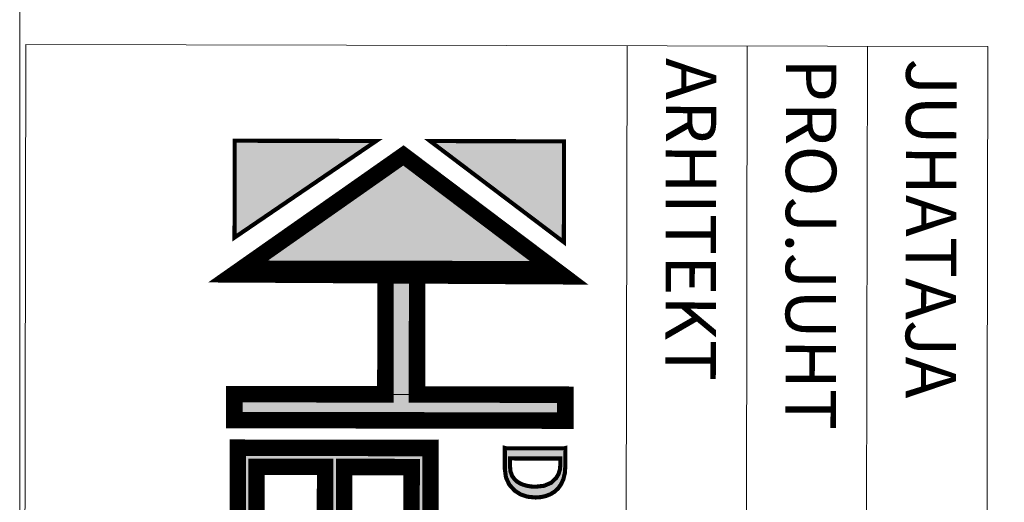
# Model space of a CAD drawing. Extents: x 549097 to 550073, y 6580391 to 6581368.
# Drawn here: x 549112 to 549157, y 6580706 to 6580728 of the extents above; entities that cross this region are included whole.
import ezdxf

# ---------------------------------------------------------------- set-up
doc = ezdxf.new("R2010")
doc.units = 0
doc.header["$LTSCALE"] = 2
doc.header["$MEASUREMENT"] = 0
doc.layers.add('kirjanurk', color=7, linetype='CONTINUOUS', lineweight=5)
doc.layers.add('LAYER_1', color=7, linetype='CONTINUOUS', lineweight=5)
doc.layers.add('pos.nr.', color=7, linetype='CONTINUOUS')
doc.styles.add('Arial Baltic', font='ARIAL.TTF', dxfattribs={"height": 4.233333})

msp = doc.modelspace()

# ---------------------------------------------------------------- hatches: boundary and pattern name
at = {"layer": 'LAYER_1', "linetype": 'Continuous'}
for points in [[(549130.035, 6580716.604), (549130.025, 6580710.894), (549136.782, 6580710.882), (549136.78, 6580709.702), (549121.711, 6580709.729), (549121.713, 6580710.909), (549128.587, 6580710.897), (549128.598, 6580716.607), (549128.338, 6580716.607), (549128.085, 6580716.608), (549127.837, 6580716.608), (549127.595, 6580716.609), (549127.36, 6580716.609), (549127.13, 6580716.61), (549126.905, 6580716.61), (549126.687, 6580716.61), (549126.474, 6580716.611), (549126.267, 6580716.611), (549126.066, 6580716.611), (549125.87, 6580716.612), (549125.679, 6580716.612), (549125.494, 6580716.613), (549125.315, 6580716.613), (549125.141, 6580716.613), (549124.972, 6580716.613), (549124.808, 6580716.614), (549124.65, 6580716.614), (549124.496, 6580716.614), (549124.348, 6580716.615), (549124.205, 6580716.615), (549124.068, 6580716.615), (549123.935, 6580716.615), (549123.807, 6580716.616), (549123.684, 6580716.616), (549123.565, 6580716.616), (549123.452, 6580716.616), (549123.343, 6580716.616), (549123.239, 6580716.617), (549123.14, 6580716.617), (549123.045, 6580716.617), (549122.955, 6580716.617), (549122.87, 6580716.617), (549122.789, 6580716.617), (549122.712, 6580716.618), (549122.64, 6580716.618), (549122.572, 6580716.618), (549122.509, 6580716.618), (549122.45, 6580716.618), (549122.395, 6580716.618), (549122.344, 6580716.618), (549122.297, 6580716.618), (549122.254, 6580716.618), (549122.216, 6580716.618), (549122.181, 6580716.618), (549122.15, 6580716.619), (549122.124, 6580716.619), (549122.101, 6580716.619), (549122.081, 6580716.619), (549122.066, 6580716.619), (549122.054, 6580716.619), (549122.046, 6580716.619), (549122.042, 6580716.619), (549122.041, 6580716.619), (549122.044, 6580716.619), (549122.05, 6580716.619), (549122.059, 6580716.619), (549122.072, 6580716.619), (549122.088, 6580716.619), (549122.108, 6580716.619), (549122.131, 6580716.619), (549122.157, 6580716.619), (549122.186, 6580716.618), (549122.218, 6580716.618), (549122.254, 6580716.618), (549122.292, 6580716.618), (549122.333, 6580716.618), (549122.377, 6580716.618), (549122.425, 6580716.618), (549122.474, 6580716.618), (549122.527, 6580716.618), (549122.583, 6580716.618), (549122.641, 6580716.618), (549122.702, 6580716.618), (549122.765, 6580716.617), (549122.831, 6580716.617), (549122.899, 6580716.617), (549122.97, 6580716.617), (549123.044, 6580716.617), (549123.119, 6580716.617), (549123.197, 6580716.617), (549123.278, 6580716.617), (549123.36, 6580716.616), (549123.445, 6580716.616), (549123.532, 6580716.616), (549123.621, 6580716.616), (549123.712, 6580716.616), (549123.805, 6580716.616), (549123.9, 6580716.615), (549123.997, 6580716.615), (549124.095, 6580716.615), (549124.196, 6580716.615), (549124.298, 6580716.615), (549124.402, 6580716.614), (549124.508, 6580716.614), (549124.616, 6580716.614), (549124.724, 6580716.614), (549124.835, 6580716.614), (549124.947, 6580716.613), (549125.06, 6580716.613), (549125.175, 6580716.613), (549125.291, 6580716.613), (549125.409, 6580716.613), (549125.528, 6580716.612), (549125.648, 6580716.612), (549125.769, 6580716.612), (549125.891, 6580716.612), (549126.014, 6580716.612), (549126.139, 6580716.611), (549126.264, 6580716.611), (549126.39, 6580716.611), (549126.518, 6580716.611), (549126.646, 6580716.61), (549126.774, 6580716.61), (549126.904, 6580716.61), (549127.034, 6580716.61), (549127.165, 6580716.609), (549127.297, 6580716.609), (549127.429, 6580716.609), (549127.562, 6580716.609), (549127.695, 6580716.609), (549127.829, 6580716.608), (549127.963, 6580716.608), (549128.097, 6580716.608), (549128.231, 6580716.608), (549128.366, 6580716.607), (549128.501, 6580716.607), (549128.637, 6580716.607), (549128.772, 6580716.607), (549128.907, 6580716.606), (549129.043, 6580716.606), (549129.178, 6580716.606), (549129.314, 6580716.606), (549129.449, 6580716.605), (549129.584, 6580716.605), (549129.719, 6580716.605), (549129.853, 6580716.605), (549129.988, 6580716.604), (549130.121, 6580716.604), (549130.255, 6580716.604), (549130.388, 6580716.604), (549130.521, 6580716.603), (549130.653, 6580716.603), (549130.784, 6580716.603), (549130.915, 6580716.603), (549131.045, 6580716.603), (549131.175, 6580716.602), (549131.303, 6580716.602), (549131.431, 6580716.602), (549131.558, 6580716.602), (549131.684, 6580716.601), (549131.809, 6580716.601), (549131.934, 6580716.601), (549132.057, 6580716.601), (549132.179, 6580716.6), (549132.3, 6580716.6), (549132.419, 6580716.6), (549132.538, 6580716.6), (549132.655, 6580716.6), (549132.771, 6580716.599), (549132.886, 6580716.599), (549132.999, 6580716.599), (549133.11, 6580716.599), (549133.221, 6580716.599), (549133.329, 6580716.598), (549133.436, 6580716.598), (549133.542, 6580716.598), (549133.645, 6580716.598), (549133.747, 6580716.598), (549133.847, 6580716.597), (549133.946, 6580716.597), (549134.042, 6580716.597), (549134.137, 6580716.597), (549134.229, 6580716.597), (549134.32, 6580716.597), (549134.409, 6580716.596), (549134.495, 6580716.596), (549134.579, 6580716.596), (549134.661, 6580716.596), (549134.741, 6580716.596), (549134.819, 6580716.596), (549134.894, 6580716.596), (549134.967, 6580716.595), (549135.037, 6580716.595), (549135.105, 6580716.595), (549135.171, 6580716.595), (549135.234, 6580716.595), (549135.294, 6580716.595), (549135.351, 6580716.595), (549135.406, 6580716.595), (549135.459, 6580716.595), (549135.508, 6580716.594), (549135.554, 6580716.594), (549135.598, 6580716.594), (549135.639, 6580716.594), (549135.677, 6580716.594), (549135.711, 6580716.594), (549135.743, 6580716.594), (549135.771, 6580716.594), (549135.797, 6580716.594), (549135.819, 6580716.594), (549135.838, 6580716.594), (549135.853, 6580716.594), (549135.866, 6580716.594), (549135.874, 6580716.594), (549135.88, 6580716.594), (549135.882, 6580716.594), (549135.88, 6580716.594), (549135.875, 6580716.594), (549135.866, 6580716.594), (549135.854, 6580716.594), (549135.838, 6580716.594), (549135.818, 6580716.594), (549135.794, 6580716.594), (549135.766, 6580716.594), (549135.735, 6580716.594), (549135.699, 6580716.594), (549135.66, 6580716.594), (549135.616, 6580716.594), (549135.569, 6580716.594), (549135.517, 6580716.594), (549135.461, 6580716.595), (549135.401, 6580716.595), (549135.337, 6580716.595), (549135.268, 6580716.595), (549135.195, 6580716.595), (549135.117, 6580716.595), (549135.035, 6580716.595), (549134.949, 6580716.595), (549134.858, 6580716.596), (549134.762, 6580716.596), (549134.662, 6580716.596), (549134.557, 6580716.596), (549134.448, 6580716.596), (549134.333, 6580716.597), (549134.214, 6580716.597), (549134.09, 6580716.597), (549133.961, 6580716.597), (549133.827, 6580716.598), (549133.688, 6580716.598), (549133.544, 6580716.598), (549133.395, 6580716.598), (549133.241, 6580716.599), (549133.081, 6580716.599), (549132.917, 6580716.599), (549132.747, 6580716.599), (549132.571, 6580716.6), (549132.391, 6580716.6), (549132.205, 6580716.6), (549132.013, 6580716.601), (549131.816, 6580716.601), (549131.613, 6580716.601), (549131.405, 6580716.602), (549131.191, 6580716.602), (549130.972, 6580716.603), (549130.746, 6580716.603), (549130.515, 6580716.603), (549130.278, 6580716.604)], [(549130.025, 6580710.894), (549128.587, 6580710.897), (549128.772, 6580716.607), (549130.121, 6580716.604)], [(549136.782, 6580710.882), (549121.713, 6580710.909), (549121.711, 6580709.729), (549136.78, 6580709.702)], [(549126.712, 6580707.594), (549126.706, 6580703.907), (549125.838, 6580703.908), (549125.844, 6580707.595), (549122.723, 6580707.601), (549122.716, 6580703.914), (549121.867, 6580703.916), (549121.875, 6580708.47), (549130.647, 6580708.455), (549130.639, 6580703.9), (549129.778, 6580703.901), (549129.784, 6580707.588)]]:
    msp.add_hatch(color=78, dxfattribs=at).paths.add_polyline_path(points)
h = msp.add_hatch(color=70, dxfattribs=at)
h.paths.add_polyline_path([(549134.264, 6580707.982), (549134.264, 6580707.609), (549134.287, 6580707.381), (549134.36, 6580707.184), (549134.48, 6580707.021), (549134.587, 6580706.928), (549134.705, 6580706.853), (549134.835, 6580706.795), (549135.026, 6580706.739), (549135.224, 6580706.705), (549135.429, 6580706.694), (549135.82, 6580706.738), (549136.134, 6580706.874), (549136.371, 6580707.1), (549136.471, 6580707.272), (549136.532, 6580707.465), (549136.552, 6580707.677), (549136.553, 6580707.978)], flags=16)
h.paths.add_polyline_path([(549136.781, 6580708.455), (549136.78, 6580707.607), (549136.758, 6580707.309), (549136.694, 6580707.042), (549136.587, 6580706.807), (549136.456, 6580706.622), (549136.297, 6580706.472), (549136.108, 6580706.356), (549135.895, 6580706.271), (549135.667, 6580706.221), (549135.424, 6580706.204), (549135.065, 6580706.239), (549134.751, 6580706.341), (549134.481, 6580706.512), (549134.229, 6580706.789), (549134.078, 6580707.116), (549134.028, 6580707.493), (549134.029, 6580708.46), (549134.071, 6580708.45), (549134.115, 6580708.444), (549134.162, 6580708.442), (549136.65, 6580708.438), (549136.699, 6580708.44), (549136.742, 6580708.445)])

# ---------------------------------------------------------------- linework, layer by layer
at = {"layer": 'kirjanurk', "lineweight": 15}
for p, q in [((549139.597, 6580726.765), (549139.468, 6580655.621)), ((549145.064, 6580726.756), (549144.936, 6580655.611)), ((549150.532, 6580726.746), (549150.403, 6580655.601))]:
    msp.add_line(p, q, dxfattribs=at)
at = {"layer": 'kirjanurk', "linetype": 'Continuous', "ltscale": 0.5}
msp.add_lwpolyline([(549156.022, 6580726.736), (549155.748, 6580574.591), (549111.94, 6580574.67), (549112.214, 6580726.815)], close=True, dxfattribs=at)
at = {"layer": 'LAYER_1', "color": 70, "linetype": 'Continuous'}
for points, const_width in [([(549128.171, 6580722.431), (549121.722, 6580718.037), (549121.73, 6580722.443), (549128.171, 6580722.431)], 0.189), ([(549128.171, 6580722.431), (549121.722, 6580718.037), (549121.73, 6580722.443), (549128.171, 6580722.431)], 0.187), ([(549128.171, 6580722.431), (549121.722, 6580718.037), (549121.73, 6580722.443), (549128.171, 6580722.431)], 0.187), ([(549128.171, 6580722.431), (549121.722, 6580718.037), (549121.73, 6580722.443), (549128.171, 6580722.431)], 0.187), ([(549128.171, 6580722.431), (549121.722, 6580718.037), (549121.73, 6580722.443), (549128.171, 6580722.431)], 0.187), ([(549128.171, 6580722.431), (549121.722, 6580718.037), (549121.73, 6580722.443), (549128.171, 6580722.431)], 0.187), ([(549130.625, 6580722.427), (549136.714, 6580717.826), (549136.722, 6580722.416), (549130.625, 6580722.427)], 0.187), ([(549130.625, 6580722.427), (549136.714, 6580717.826), (549136.722, 6580722.416), (549130.625, 6580722.427)], 0.187), ([(549130.625, 6580722.427), (549136.714, 6580717.826), (549136.722, 6580722.416), (549130.625, 6580722.427)], 0.187), ([(549130.625, 6580722.427), (549136.714, 6580717.826), (549136.722, 6580722.416), (549130.625, 6580722.427)], 0.187), ([(549130.625, 6580722.427), (549136.714, 6580717.826), (549136.722, 6580722.416), (549130.625, 6580722.427)], 0.187), ([(549130.625, 6580722.427), (549136.714, 6580717.826), (549136.722, 6580722.416), (549130.625, 6580722.427)], 0.187), ([(549136.781, 6580708.455), (549136.78, 6580707.607), (549136.758, 6580707.309), (549136.694, 6580707.042), (549136.587, 6580706.807), (549136.456, 6580706.622), (549136.297, 6580706.472), (549136.108, 6580706.356), (549135.895, 6580706.271), (549135.667, 6580706.221), (549135.424, 6580706.204), (549135.065, 6580706.239), (549134.751, 6580706.341), (549134.481, 6580706.512), (549134.229, 6580706.789), (549134.078, 6580707.116), (549134.028, 6580707.493), (549134.029, 6580708.46), (549134.071, 6580708.45), (549134.115, 6580708.444), (549134.162, 6580708.442), (549136.65, 6580708.438), (549136.699, 6580708.44), (549136.742, 6580708.445), (549136.781, 6580708.455)], 0.187), ([(549136.781, 6580708.455), (549136.78, 6580707.607), (549136.758, 6580707.309), (549136.694, 6580707.042), (549136.587, 6580706.807), (549136.456, 6580706.622), (549136.297, 6580706.472), (549136.108, 6580706.356), (549135.895, 6580706.271), (549135.667, 6580706.221), (549135.424, 6580706.204), (549135.065, 6580706.239), (549134.751, 6580706.341), (549134.481, 6580706.512), (549134.229, 6580706.789), (549134.078, 6580707.116), (549134.028, 6580707.493), (549134.029, 6580708.46), (549134.071, 6580708.45), (549134.115, 6580708.444), (549134.162, 6580708.442), (549136.65, 6580708.438), (549136.699, 6580708.44), (549136.742, 6580708.445), (549136.781, 6580708.455)], 0.187), ([(549136.781, 6580708.455), (549136.78, 6580707.607), (549136.758, 6580707.309), (549136.694, 6580707.042), (549136.587, 6580706.807), (549136.456, 6580706.622), (549136.297, 6580706.472), (549136.108, 6580706.356), (549135.895, 6580706.271), (549135.667, 6580706.221), (549135.424, 6580706.204), (549135.065, 6580706.239), (549134.751, 6580706.341), (549134.481, 6580706.512), (549134.229, 6580706.789), (549134.078, 6580707.116), (549134.028, 6580707.493), (549134.029, 6580708.46), (549134.071, 6580708.45), (549134.115, 6580708.444), (549134.162, 6580708.442), (549136.65, 6580708.438), (549136.699, 6580708.44), (549136.742, 6580708.445), (549136.781, 6580708.455)], 0.187), ([(549136.781, 6580708.455), (549136.78, 6580707.607), (549136.758, 6580707.309), (549136.694, 6580707.042), (549136.587, 6580706.807), (549136.456, 6580706.622), (549136.297, 6580706.472), (549136.108, 6580706.356), (549135.895, 6580706.271), (549135.667, 6580706.221), (549135.424, 6580706.204), (549135.065, 6580706.239), (549134.751, 6580706.341), (549134.481, 6580706.512), (549134.229, 6580706.789), (549134.078, 6580707.116), (549134.028, 6580707.493), (549134.029, 6580708.46), (549134.071, 6580708.45), (549134.115, 6580708.444), (549134.162, 6580708.442), (549136.65, 6580708.438), (549136.699, 6580708.44), (549136.742, 6580708.445), (549136.781, 6580708.455)], 0.187), ([(549136.781, 6580708.455), (549136.78, 6580707.607), (549136.758, 6580707.309), (549136.694, 6580707.042), (549136.587, 6580706.807), (549136.456, 6580706.622), (549136.297, 6580706.472), (549136.108, 6580706.356), (549135.895, 6580706.271), (549135.667, 6580706.221), (549135.424, 6580706.204), (549135.065, 6580706.239), (549134.751, 6580706.341), (549134.481, 6580706.512), (549134.229, 6580706.789), (549134.078, 6580707.116), (549134.028, 6580707.493), (549134.029, 6580708.46), (549134.071, 6580708.45), (549134.115, 6580708.444), (549134.162, 6580708.442), (549136.65, 6580708.438), (549136.699, 6580708.44), (549136.742, 6580708.445), (549136.781, 6580708.455)], 0.187), ([(549136.781, 6580708.455), (549136.78, 6580707.607), (549136.758, 6580707.309), (549136.694, 6580707.042), (549136.587, 6580706.807), (549136.456, 6580706.622), (549136.297, 6580706.472), (549136.108, 6580706.356), (549135.895, 6580706.271), (549135.667, 6580706.221), (549135.424, 6580706.204), (549135.065, 6580706.239), (549134.751, 6580706.341), (549134.481, 6580706.512), (549134.229, 6580706.789), (549134.078, 6580707.116), (549134.028, 6580707.493), (549134.029, 6580708.46), (549134.071, 6580708.45), (549134.115, 6580708.444), (549134.162, 6580708.442), (549136.65, 6580708.438), (549136.699, 6580708.44), (549136.742, 6580708.445), (549136.781, 6580708.455)], 0.187), ([(549134.264, 6580707.982), (549134.264, 6580707.609), (549134.287, 6580707.381), (549134.36, 6580707.184), (549134.48, 6580707.021), (549134.587, 6580706.928), (549134.705, 6580706.853), (549134.835, 6580706.795), (549135.026, 6580706.739), (549135.224, 6580706.705), (549135.429, 6580706.694), (549135.82, 6580706.738), (549136.134, 6580706.874), (549136.371, 6580707.1), (549136.471, 6580707.272), (549136.532, 6580707.465), (549136.552, 6580707.677), (549136.553, 6580707.978), (549134.264, 6580707.982)], 0.187), ([(549134.264, 6580707.982), (549134.264, 6580707.609), (549134.287, 6580707.381), (549134.36, 6580707.184), (549134.48, 6580707.021), (549134.587, 6580706.928), (549134.705, 6580706.853), (549134.835, 6580706.795), (549135.026, 6580706.739), (549135.224, 6580706.705), (549135.429, 6580706.694), (549135.82, 6580706.738), (549136.134, 6580706.874), (549136.371, 6580707.1), (549136.471, 6580707.272), (549136.532, 6580707.465), (549136.552, 6580707.677), (549136.553, 6580707.978), (549134.264, 6580707.982)], 0.187), ([(549134.264, 6580707.982), (549134.264, 6580707.609), (549134.287, 6580707.381), (549134.36, 6580707.184), (549134.48, 6580707.021), (549134.587, 6580706.928), (549134.705, 6580706.853), (549134.835, 6580706.795), (549135.026, 6580706.739), (549135.224, 6580706.705), (549135.429, 6580706.694), (549135.82, 6580706.738), (549136.134, 6580706.874), (549136.371, 6580707.1), (549136.471, 6580707.272), (549136.532, 6580707.465), (549136.552, 6580707.677), (549136.553, 6580707.978), (549134.264, 6580707.982)], 0.187), ([(549134.264, 6580707.982), (549134.264, 6580707.609), (549134.287, 6580707.381), (549134.36, 6580707.184), (549134.48, 6580707.021), (549134.587, 6580706.928), (549134.705, 6580706.853), (549134.835, 6580706.795), (549135.026, 6580706.739), (549135.224, 6580706.705), (549135.429, 6580706.694), (549135.82, 6580706.738), (549136.134, 6580706.874), (549136.371, 6580707.1), (549136.471, 6580707.272), (549136.532, 6580707.465), (549136.552, 6580707.677), (549136.553, 6580707.978), (549134.264, 6580707.982)], 0.187), ([(549134.264, 6580707.982), (549134.264, 6580707.609), (549134.287, 6580707.381), (549134.36, 6580707.184), (549134.48, 6580707.021), (549134.587, 6580706.928), (549134.705, 6580706.853), (549134.835, 6580706.795), (549135.026, 6580706.739), (549135.224, 6580706.705), (549135.429, 6580706.694), (549135.82, 6580706.738), (549136.134, 6580706.874), (549136.371, 6580707.1), (549136.471, 6580707.272), (549136.532, 6580707.465), (549136.552, 6580707.677), (549136.553, 6580707.978), (549134.264, 6580707.982)], 0.187), ([(549134.264, 6580707.982), (549134.264, 6580707.609), (549134.287, 6580707.381), (549134.36, 6580707.184), (549134.48, 6580707.021), (549134.587, 6580706.928), (549134.705, 6580706.853), (549134.835, 6580706.795), (549135.026, 6580706.739), (549135.224, 6580706.705), (549135.429, 6580706.694), (549135.82, 6580706.738), (549136.134, 6580706.874), (549136.371, 6580707.1), (549136.471, 6580707.272), (549136.532, 6580707.465), (549136.552, 6580707.677), (549136.553, 6580707.978), (549134.264, 6580707.982)], 0.187)]:
    msp.add_lwpolyline(points, dxfattribs=dict(at, const_width=const_width))
at = {"layer": 'LAYER_1', "color": 126, "linetype": 'Continuous', "const_width": 0.749}
msp.add_lwpolyline([(549136.704, 6580716.273), (549121.693, 6580716.36), (549129.411, 6580721.773), (549136.704, 6580716.273)], dxfattribs=at)
at = {"layer": 'LAYER_1', "color": 78, "linetype": 'Continuous'}
for points, const_width in [([(549136.704, 6580716.273), (549121.693, 6580716.36), (549129.411, 6580721.773), (549136.704, 6580716.273)], 0.539), ([(549130.035, 6580716.604), (549130.025, 6580710.894), (549136.782, 6580710.882), (549136.78, 6580709.702), (549121.711, 6580709.729), (549121.713, 6580710.909), (549128.587, 6580710.897), (549128.598, 6580716.607), (549128.338, 6580716.607), (549128.085, 6580716.608), (549127.837, 6580716.608), (549127.595, 6580716.609), (549127.36, 6580716.609), (549127.13, 6580716.61), (549126.905, 6580716.61), (549126.687, 6580716.61), (549126.474, 6580716.611), (549126.267, 6580716.611), (549126.066, 6580716.611), (549125.87, 6580716.612), (549125.679, 6580716.612), (549125.494, 6580716.613), (549125.315, 6580716.613), (549125.141, 6580716.613), (549124.972, 6580716.613), (549124.808, 6580716.614), (549124.65, 6580716.614), (549124.496, 6580716.614), (549124.348, 6580716.615), (549124.205, 6580716.615), (549124.068, 6580716.615), (549123.935, 6580716.615), (549123.807, 6580716.616), (549123.684, 6580716.616), (549123.565, 6580716.616), (549123.452, 6580716.616), (549123.343, 6580716.616), (549123.239, 6580716.617), (549123.14, 6580716.617), (549123.045, 6580716.617), (549122.955, 6580716.617), (549122.87, 6580716.617), (549122.789, 6580716.617), (549122.712, 6580716.618), (549122.64, 6580716.618), (549122.572, 6580716.618), (549122.509, 6580716.618), (549122.45, 6580716.618), (549122.395, 6580716.618), (549122.344, 6580716.618), (549122.297, 6580716.618), (549122.254, 6580716.618), (549122.216, 6580716.618), (549122.181, 6580716.618), (549122.15, 6580716.619), (549122.124, 6580716.619), (549122.101, 6580716.619), (549122.081, 6580716.619), (549122.066, 6580716.619), (549122.054, 6580716.619), (549122.046, 6580716.619), (549122.042, 6580716.619), (549122.041, 6580716.619), (549122.044, 6580716.619), (549122.05, 6580716.619), (549122.059, 6580716.619), (549122.072, 6580716.619), (549122.088, 6580716.619), (549122.108, 6580716.619), (549122.131, 6580716.619), (549122.157, 6580716.619), (549122.186, 6580716.618), (549122.218, 6580716.618), (549122.254, 6580716.618), (549122.292, 6580716.618), (549122.333, 6580716.618), (549122.377, 6580716.618), (549122.425, 6580716.618), (549122.474, 6580716.618), (549122.527, 6580716.618), (549122.583, 6580716.618), (549122.641, 6580716.618), (549122.702, 6580716.618), (549122.765, 6580716.617), (549122.831, 6580716.617), (549122.899, 6580716.617), (549122.97, 6580716.617), (549123.044, 6580716.617), (549123.119, 6580716.617), (549123.197, 6580716.617), (549123.278, 6580716.617), (549123.36, 6580716.616), (549123.445, 6580716.616), (549123.532, 6580716.616), (549123.621, 6580716.616), (549123.712, 6580716.616), (549123.805, 6580716.616), (549123.9, 6580716.615), (549123.997, 6580716.615), (549124.095, 6580716.615), (549124.196, 6580716.615), (549124.298, 6580716.615), (549124.402, 6580716.614), (549124.508, 6580716.614), (549124.616, 6580716.614), (549124.724, 6580716.614), (549124.835, 6580716.614), (549124.947, 6580716.613), (549125.06, 6580716.613), (549125.175, 6580716.613), (549125.291, 6580716.613), (549125.409, 6580716.613), (549125.528, 6580716.612), (549125.648, 6580716.612), (549125.769, 6580716.612), (549125.891, 6580716.612), (549126.014, 6580716.612), (549126.139, 6580716.611), (549126.264, 6580716.611), (549126.39, 6580716.611), (549126.518, 6580716.611), (549126.646, 6580716.61), (549126.774, 6580716.61), (549126.904, 6580716.61), (549127.034, 6580716.61), (549127.165, 6580716.609), (549127.297, 6580716.609), (549127.429, 6580716.609), (549127.562, 6580716.609), (549127.695, 6580716.609), (549127.829, 6580716.608), (549127.963, 6580716.608), (549128.097, 6580716.608), (549128.231, 6580716.608), (549128.366, 6580716.607), (549128.501, 6580716.607), (549128.637, 6580716.607), (549128.772, 6580716.607), (549128.907, 6580716.606), (549129.043, 6580716.606), (549129.178, 6580716.606), (549129.314, 6580716.606), (549129.449, 6580716.605), (549129.584, 6580716.605), (549129.719, 6580716.605), (549129.853, 6580716.605), (549129.988, 6580716.604), (549130.121, 6580716.604), (549130.255, 6580716.604), (549130.388, 6580716.604), (549130.521, 6580716.603), (549130.653, 6580716.603), (549130.784, 6580716.603), (549130.915, 6580716.603), (549131.045, 6580716.603), (549131.175, 6580716.602), (549131.303, 6580716.602), (549131.431, 6580716.602), (549131.558, 6580716.602), (549131.684, 6580716.601), (549131.809, 6580716.601), (549131.934, 6580716.601), (549132.057, 6580716.601), (549132.179, 6580716.6), (549132.3, 6580716.6), (549132.419, 6580716.6), (549132.538, 6580716.6), (549132.655, 6580716.6), (549132.771, 6580716.599), (549132.886, 6580716.599), (549132.999, 6580716.599), (549133.11, 6580716.599), (549133.221, 6580716.599), (549133.329, 6580716.598), (549133.436, 6580716.598), (549133.542, 6580716.598), (549133.645, 6580716.598), (549133.747, 6580716.598), (549133.847, 6580716.597), (549133.946, 6580716.597), (549134.042, 6580716.597), (549134.137, 6580716.597), (549134.229, 6580716.597), (549134.32, 6580716.597), (549134.409, 6580716.596), (549134.495, 6580716.596), (549134.579, 6580716.596), (549134.661, 6580716.596), (549134.741, 6580716.596), (549134.819, 6580716.596), (549134.894, 6580716.596), (549134.967, 6580716.595), (549135.037, 6580716.595), (549135.105, 6580716.595), (549135.171, 6580716.595), (549135.234, 6580716.595), (549135.294, 6580716.595), (549135.351, 6580716.595), (549135.406, 6580716.595), (549135.459, 6580716.595), (549135.508, 6580716.594), (549135.554, 6580716.594), (549135.598, 6580716.594), (549135.639, 6580716.594), (549135.677, 6580716.594), (549135.711, 6580716.594), (549135.743, 6580716.594), (549135.771, 6580716.594), (549135.797, 6580716.594), (549135.819, 6580716.594), (549135.838, 6580716.594), (549135.853, 6580716.594), (549135.866, 6580716.594), (549135.874, 6580716.594), (549135.88, 6580716.594), (549135.882, 6580716.594), (549135.88, 6580716.594), (549135.875, 6580716.594), (549135.866, 6580716.594), (549135.854, 6580716.594), (549135.838, 6580716.594), (549135.818, 6580716.594), (549135.794, 6580716.594), (549135.766, 6580716.594), (549135.735, 6580716.594), (549135.699, 6580716.594), (549135.66, 6580716.594), (549135.616, 6580716.594), (549135.569, 6580716.594), (549135.517, 6580716.594), (549135.461, 6580716.595), (549135.401, 6580716.595), (549135.337, 6580716.595), (549135.268, 6580716.595), (549135.195, 6580716.595), (549135.117, 6580716.595), (549135.035, 6580716.595), (549134.949, 6580716.595), (549134.858, 6580716.596), (549134.762, 6580716.596), (549134.662, 6580716.596), (549134.557, 6580716.596), (549134.448, 6580716.596), (549134.333, 6580716.597), (549134.214, 6580716.597), (549134.09, 6580716.597), (549133.961, 6580716.597), (549133.827, 6580716.598), (549133.688, 6580716.598), (549133.544, 6580716.598), (549133.395, 6580716.598), (549133.241, 6580716.599), (549133.081, 6580716.599), (549132.917, 6580716.599), (549132.747, 6580716.599), (549132.571, 6580716.6), (549132.391, 6580716.6), (549132.205, 6580716.6), (549132.013, 6580716.601), (549131.816, 6580716.601), (549131.613, 6580716.601), (549131.405, 6580716.602), (549131.191, 6580716.602), (549130.972, 6580716.603), (549130.746, 6580716.603), (549130.515, 6580716.603), (549130.278, 6580716.604), (549130.035, 6580716.604), (549130.035, 6580716.604)], 0.749), ([(549130.035, 6580716.604), (549130.025, 6580710.894), (549136.782, 6580710.882), (549136.78, 6580709.702), (549121.711, 6580709.729), (549121.713, 6580710.909), (549128.587, 6580710.897), (549128.598, 6580716.607), (549128.338, 6580716.607), (549128.085, 6580716.608), (549127.837, 6580716.608), (549127.595, 6580716.609), (549127.36, 6580716.609), (549127.13, 6580716.61), (549126.905, 6580716.61), (549126.687, 6580716.61), (549126.474, 6580716.611), (549126.267, 6580716.611), (549126.066, 6580716.611), (549125.87, 6580716.612), (549125.679, 6580716.612), (549125.494, 6580716.613), (549125.315, 6580716.613), (549125.141, 6580716.613), (549124.972, 6580716.613), (549124.808, 6580716.614), (549124.65, 6580716.614), (549124.496, 6580716.614), (549124.348, 6580716.615), (549124.205, 6580716.615), (549124.068, 6580716.615), (549123.935, 6580716.615), (549123.807, 6580716.616), (549123.684, 6580716.616), (549123.565, 6580716.616), (549123.452, 6580716.616), (549123.343, 6580716.616), (549123.239, 6580716.617), (549123.14, 6580716.617), (549123.045, 6580716.617), (549122.955, 6580716.617), (549122.87, 6580716.617), (549122.789, 6580716.617), (549122.712, 6580716.618), (549122.64, 6580716.618), (549122.572, 6580716.618), (549122.509, 6580716.618), (549122.45, 6580716.618), (549122.395, 6580716.618), (549122.344, 6580716.618), (549122.297, 6580716.618), (549122.254, 6580716.618), (549122.216, 6580716.618), (549122.181, 6580716.618), (549122.15, 6580716.619), (549122.124, 6580716.619), (549122.101, 6580716.619), (549122.081, 6580716.619), (549122.066, 6580716.619), (549122.054, 6580716.619), (549122.046, 6580716.619), (549122.042, 6580716.619), (549122.041, 6580716.619), (549122.044, 6580716.619), (549122.05, 6580716.619), (549122.059, 6580716.619), (549122.072, 6580716.619), (549122.088, 6580716.619), (549122.108, 6580716.619), (549122.131, 6580716.619), (549122.157, 6580716.619), (549122.186, 6580716.618), (549122.218, 6580716.618), (549122.254, 6580716.618), (549122.292, 6580716.618), (549122.333, 6580716.618), (549122.377, 6580716.618), (549122.425, 6580716.618), (549122.474, 6580716.618), (549122.527, 6580716.618), (549122.583, 6580716.618), (549122.641, 6580716.618), (549122.702, 6580716.618), (549122.765, 6580716.617), (549122.831, 6580716.617), (549122.899, 6580716.617), (549122.97, 6580716.617), (549123.044, 6580716.617), (549123.119, 6580716.617), (549123.197, 6580716.617), (549123.278, 6580716.617), (549123.36, 6580716.616), (549123.445, 6580716.616), (549123.532, 6580716.616), (549123.621, 6580716.616), (549123.712, 6580716.616), (549123.805, 6580716.616), (549123.9, 6580716.615), (549123.997, 6580716.615), (549124.095, 6580716.615), (549124.196, 6580716.615), (549124.298, 6580716.615), (549124.402, 6580716.614), (549124.508, 6580716.614), (549124.616, 6580716.614), (549124.724, 6580716.614), (549124.835, 6580716.614), (549124.947, 6580716.613), (549125.06, 6580716.613), (549125.175, 6580716.613), (549125.291, 6580716.613), (549125.409, 6580716.613), (549125.528, 6580716.612), (549125.648, 6580716.612), (549125.769, 6580716.612), (549125.891, 6580716.612), (549126.014, 6580716.612), (549126.139, 6580716.611), (549126.264, 6580716.611), (549126.39, 6580716.611), (549126.518, 6580716.611), (549126.646, 6580716.61), (549126.774, 6580716.61), (549126.904, 6580716.61), (549127.034, 6580716.61), (549127.165, 6580716.609), (549127.297, 6580716.609), (549127.429, 6580716.609), (549127.562, 6580716.609), (549127.695, 6580716.609), (549127.829, 6580716.608), (549127.963, 6580716.608), (549128.097, 6580716.608), (549128.231, 6580716.608), (549128.366, 6580716.607), (549128.501, 6580716.607), (549128.637, 6580716.607), (549128.772, 6580716.607), (549128.907, 6580716.606), (549129.043, 6580716.606), (549129.178, 6580716.606), (549129.314, 6580716.606), (549129.449, 6580716.605), (549129.584, 6580716.605), (549129.719, 6580716.605), (549129.853, 6580716.605), (549129.988, 6580716.604), (549130.121, 6580716.604), (549130.255, 6580716.604), (549130.388, 6580716.604), (549130.521, 6580716.603), (549130.653, 6580716.603), (549130.784, 6580716.603), (549130.915, 6580716.603), (549131.045, 6580716.603), (549131.175, 6580716.602), (549131.303, 6580716.602), (549131.431, 6580716.602), (549131.558, 6580716.602), (549131.684, 6580716.601), (549131.809, 6580716.601), (549131.934, 6580716.601), (549132.057, 6580716.601), (549132.179, 6580716.6), (549132.3, 6580716.6), (549132.419, 6580716.6), (549132.538, 6580716.6), (549132.655, 6580716.6), (549132.771, 6580716.599), (549132.886, 6580716.599), (549132.999, 6580716.599), (549133.11, 6580716.599), (549133.221, 6580716.599), (549133.329, 6580716.598), (549133.436, 6580716.598), (549133.542, 6580716.598), (549133.645, 6580716.598), (549133.747, 6580716.598), (549133.847, 6580716.597), (549133.946, 6580716.597), (549134.042, 6580716.597), (549134.137, 6580716.597), (549134.229, 6580716.597), (549134.32, 6580716.597), (549134.409, 6580716.596), (549134.495, 6580716.596), (549134.579, 6580716.596), (549134.661, 6580716.596), (549134.741, 6580716.596), (549134.819, 6580716.596), (549134.894, 6580716.596), (549134.967, 6580716.595), (549135.037, 6580716.595), (549135.105, 6580716.595), (549135.171, 6580716.595), (549135.234, 6580716.595), (549135.294, 6580716.595), (549135.351, 6580716.595), (549135.406, 6580716.595), (549135.459, 6580716.595), (549135.508, 6580716.594), (549135.554, 6580716.594), (549135.598, 6580716.594), (549135.639, 6580716.594), (549135.677, 6580716.594), (549135.711, 6580716.594), (549135.743, 6580716.594), (549135.771, 6580716.594), (549135.797, 6580716.594), (549135.819, 6580716.594), (549135.838, 6580716.594), (549135.853, 6580716.594), (549135.866, 6580716.594), (549135.874, 6580716.594), (549135.88, 6580716.594), (549135.882, 6580716.594), (549135.88, 6580716.594), (549135.875, 6580716.594), (549135.866, 6580716.594), (549135.854, 6580716.594), (549135.838, 6580716.594), (549135.818, 6580716.594), (549135.794, 6580716.594), (549135.766, 6580716.594), (549135.735, 6580716.594), (549135.699, 6580716.594), (549135.66, 6580716.594), (549135.616, 6580716.594), (549135.569, 6580716.594), (549135.517, 6580716.594), (549135.461, 6580716.595), (549135.401, 6580716.595), (549135.337, 6580716.595), (549135.268, 6580716.595), (549135.195, 6580716.595), (549135.117, 6580716.595), (549135.035, 6580716.595), (549134.949, 6580716.595), (549134.858, 6580716.596), (549134.762, 6580716.596), (549134.662, 6580716.596), (549134.557, 6580716.596), (549134.448, 6580716.596), (549134.333, 6580716.597), (549134.214, 6580716.597), (549134.09, 6580716.597), (549133.961, 6580716.597), (549133.827, 6580716.598), (549133.688, 6580716.598), (549133.544, 6580716.598), (549133.395, 6580716.598), (549133.241, 6580716.599), (549133.081, 6580716.599), (549132.917, 6580716.599), (549132.747, 6580716.599), (549132.571, 6580716.6), (549132.391, 6580716.6), (549132.205, 6580716.6), (549132.013, 6580716.601), (549131.816, 6580716.601), (549131.613, 6580716.601), (549131.405, 6580716.602), (549131.191, 6580716.602), (549130.972, 6580716.603), (549130.746, 6580716.603), (549130.515, 6580716.603), (549130.278, 6580716.604), (549130.035, 6580716.604), (549130.035, 6580716.604)], 0.749), ([(549130.035, 6580716.604), (549130.025, 6580710.894), (549136.782, 6580710.882), (549136.78, 6580709.702), (549121.711, 6580709.729), (549121.713, 6580710.909), (549128.587, 6580710.897), (549128.598, 6580716.607), (549128.338, 6580716.607), (549128.085, 6580716.608), (549127.837, 6580716.608), (549127.595, 6580716.609), (549127.36, 6580716.609), (549127.13, 6580716.61), (549126.905, 6580716.61), (549126.687, 6580716.61), (549126.474, 6580716.611), (549126.267, 6580716.611), (549126.066, 6580716.611), (549125.87, 6580716.612), (549125.679, 6580716.612), (549125.494, 6580716.613), (549125.315, 6580716.613), (549125.141, 6580716.613), (549124.972, 6580716.613), (549124.808, 6580716.614), (549124.65, 6580716.614), (549124.496, 6580716.614), (549124.348, 6580716.615), (549124.205, 6580716.615), (549124.068, 6580716.615), (549123.935, 6580716.615), (549123.807, 6580716.616), (549123.684, 6580716.616), (549123.565, 6580716.616), (549123.452, 6580716.616), (549123.343, 6580716.616), (549123.239, 6580716.617), (549123.14, 6580716.617), (549123.045, 6580716.617), (549122.955, 6580716.617), (549122.87, 6580716.617), (549122.789, 6580716.617), (549122.712, 6580716.618), (549122.64, 6580716.618), (549122.572, 6580716.618), (549122.509, 6580716.618), (549122.45, 6580716.618), (549122.395, 6580716.618), (549122.344, 6580716.618), (549122.297, 6580716.618), (549122.254, 6580716.618), (549122.216, 6580716.618), (549122.181, 6580716.618), (549122.15, 6580716.619), (549122.124, 6580716.619), (549122.101, 6580716.619), (549122.081, 6580716.619), (549122.066, 6580716.619), (549122.054, 6580716.619), (549122.046, 6580716.619), (549122.042, 6580716.619), (549122.041, 6580716.619), (549122.044, 6580716.619), (549122.05, 6580716.619), (549122.059, 6580716.619), (549122.072, 6580716.619), (549122.088, 6580716.619), (549122.108, 6580716.619), (549122.131, 6580716.619), (549122.157, 6580716.619), (549122.186, 6580716.618), (549122.218, 6580716.618), (549122.254, 6580716.618), (549122.292, 6580716.618), (549122.333, 6580716.618), (549122.377, 6580716.618), (549122.425, 6580716.618), (549122.474, 6580716.618), (549122.527, 6580716.618), (549122.583, 6580716.618), (549122.641, 6580716.618), (549122.702, 6580716.618), (549122.765, 6580716.617), (549122.831, 6580716.617), (549122.899, 6580716.617), (549122.97, 6580716.617), (549123.044, 6580716.617), (549123.119, 6580716.617), (549123.197, 6580716.617), (549123.278, 6580716.617), (549123.36, 6580716.616), (549123.445, 6580716.616), (549123.532, 6580716.616), (549123.621, 6580716.616), (549123.712, 6580716.616), (549123.805, 6580716.616), (549123.9, 6580716.615), (549123.997, 6580716.615), (549124.095, 6580716.615), (549124.196, 6580716.615), (549124.298, 6580716.615), (549124.402, 6580716.614), (549124.508, 6580716.614), (549124.616, 6580716.614), (549124.724, 6580716.614), (549124.835, 6580716.614), (549124.947, 6580716.613), (549125.06, 6580716.613), (549125.175, 6580716.613), (549125.291, 6580716.613), (549125.409, 6580716.613), (549125.528, 6580716.612), (549125.648, 6580716.612), (549125.769, 6580716.612), (549125.891, 6580716.612), (549126.014, 6580716.612), (549126.139, 6580716.611), (549126.264, 6580716.611), (549126.39, 6580716.611), (549126.518, 6580716.611), (549126.646, 6580716.61), (549126.774, 6580716.61), (549126.904, 6580716.61), (549127.034, 6580716.61), (549127.165, 6580716.609), (549127.297, 6580716.609), (549127.429, 6580716.609), (549127.562, 6580716.609), (549127.695, 6580716.609), (549127.829, 6580716.608), (549127.963, 6580716.608), (549128.097, 6580716.608), (549128.231, 6580716.608), (549128.366, 6580716.607), (549128.501, 6580716.607), (549128.637, 6580716.607), (549128.772, 6580716.607), (549128.907, 6580716.606), (549129.043, 6580716.606), (549129.178, 6580716.606), (549129.314, 6580716.606), (549129.449, 6580716.605), (549129.584, 6580716.605), (549129.719, 6580716.605), (549129.853, 6580716.605), (549129.988, 6580716.604), (549130.121, 6580716.604), (549130.255, 6580716.604), (549130.388, 6580716.604), (549130.521, 6580716.603), (549130.653, 6580716.603), (549130.784, 6580716.603), (549130.915, 6580716.603), (549131.045, 6580716.603), (549131.175, 6580716.602), (549131.303, 6580716.602), (549131.431, 6580716.602), (549131.558, 6580716.602), (549131.684, 6580716.601), (549131.809, 6580716.601), (549131.934, 6580716.601), (549132.057, 6580716.601), (549132.179, 6580716.6), (549132.3, 6580716.6), (549132.419, 6580716.6), (549132.538, 6580716.6), (549132.655, 6580716.6), (549132.771, 6580716.599), (549132.886, 6580716.599), (549132.999, 6580716.599), (549133.11, 6580716.599), (549133.221, 6580716.599), (549133.329, 6580716.598), (549133.436, 6580716.598), (549133.542, 6580716.598), (549133.645, 6580716.598), (549133.747, 6580716.598), (549133.847, 6580716.597), (549133.946, 6580716.597), (549134.042, 6580716.597), (549134.137, 6580716.597), (549134.229, 6580716.597), (549134.32, 6580716.597), (549134.409, 6580716.596), (549134.495, 6580716.596), (549134.579, 6580716.596), (549134.661, 6580716.596), (549134.741, 6580716.596), (549134.819, 6580716.596), (549134.894, 6580716.596), (549134.967, 6580716.595), (549135.037, 6580716.595), (549135.105, 6580716.595), (549135.171, 6580716.595), (549135.234, 6580716.595), (549135.294, 6580716.595), (549135.351, 6580716.595), (549135.406, 6580716.595), (549135.459, 6580716.595), (549135.508, 6580716.594), (549135.554, 6580716.594), (549135.598, 6580716.594), (549135.639, 6580716.594), (549135.677, 6580716.594), (549135.711, 6580716.594), (549135.743, 6580716.594), (549135.771, 6580716.594), (549135.797, 6580716.594), (549135.819, 6580716.594), (549135.838, 6580716.594), (549135.853, 6580716.594), (549135.866, 6580716.594), (549135.874, 6580716.594), (549135.88, 6580716.594), (549135.882, 6580716.594), (549135.88, 6580716.594), (549135.875, 6580716.594), (549135.866, 6580716.594), (549135.854, 6580716.594), (549135.838, 6580716.594), (549135.818, 6580716.594), (549135.794, 6580716.594), (549135.766, 6580716.594), (549135.735, 6580716.594), (549135.699, 6580716.594), (549135.66, 6580716.594), (549135.616, 6580716.594), (549135.569, 6580716.594), (549135.517, 6580716.594), (549135.461, 6580716.595), (549135.401, 6580716.595), (549135.337, 6580716.595), (549135.268, 6580716.595), (549135.195, 6580716.595), (549135.117, 6580716.595), (549135.035, 6580716.595), (549134.949, 6580716.595), (549134.858, 6580716.596), (549134.762, 6580716.596), (549134.662, 6580716.596), (549134.557, 6580716.596), (549134.448, 6580716.596), (549134.333, 6580716.597), (549134.214, 6580716.597), (549134.09, 6580716.597), (549133.961, 6580716.597), (549133.827, 6580716.598), (549133.688, 6580716.598), (549133.544, 6580716.598), (549133.395, 6580716.598), (549133.241, 6580716.599), (549133.081, 6580716.599), (549132.917, 6580716.599), (549132.747, 6580716.599), (549132.571, 6580716.6), (549132.391, 6580716.6), (549132.205, 6580716.6), (549132.013, 6580716.601), (549131.816, 6580716.601), (549131.613, 6580716.601), (549131.405, 6580716.602), (549131.191, 6580716.602), (549130.972, 6580716.603), (549130.746, 6580716.603), (549130.515, 6580716.603), (549130.278, 6580716.604), (549130.035, 6580716.604), (549130.035, 6580716.604)], 0.749), ([(549130.035, 6580716.604), (549130.025, 6580710.894), (549136.782, 6580710.882), (549136.78, 6580709.702), (549121.711, 6580709.729), (549121.713, 6580710.909), (549128.587, 6580710.897), (549128.598, 6580716.607), (549128.338, 6580716.607), (549128.085, 6580716.608), (549127.837, 6580716.608), (549127.595, 6580716.609), (549127.36, 6580716.609), (549127.13, 6580716.61), (549126.905, 6580716.61), (549126.687, 6580716.61), (549126.474, 6580716.611), (549126.267, 6580716.611), (549126.066, 6580716.611), (549125.87, 6580716.612), (549125.679, 6580716.612), (549125.494, 6580716.613), (549125.315, 6580716.613), (549125.141, 6580716.613), (549124.972, 6580716.613), (549124.808, 6580716.614), (549124.65, 6580716.614), (549124.496, 6580716.614), (549124.348, 6580716.615), (549124.205, 6580716.615), (549124.068, 6580716.615), (549123.935, 6580716.615), (549123.807, 6580716.616), (549123.684, 6580716.616), (549123.565, 6580716.616), (549123.452, 6580716.616), (549123.343, 6580716.616), (549123.239, 6580716.617), (549123.14, 6580716.617), (549123.045, 6580716.617), (549122.955, 6580716.617), (549122.87, 6580716.617), (549122.789, 6580716.617), (549122.712, 6580716.618), (549122.64, 6580716.618), (549122.572, 6580716.618), (549122.509, 6580716.618), (549122.45, 6580716.618), (549122.395, 6580716.618), (549122.344, 6580716.618), (549122.297, 6580716.618), (549122.254, 6580716.618), (549122.216, 6580716.618), (549122.181, 6580716.618), (549122.15, 6580716.619), (549122.124, 6580716.619), (549122.101, 6580716.619), (549122.081, 6580716.619), (549122.066, 6580716.619), (549122.054, 6580716.619), (549122.046, 6580716.619), (549122.042, 6580716.619), (549122.041, 6580716.619), (549122.044, 6580716.619), (549122.05, 6580716.619), (549122.059, 6580716.619), (549122.072, 6580716.619), (549122.088, 6580716.619), (549122.108, 6580716.619), (549122.131, 6580716.619), (549122.157, 6580716.619), (549122.186, 6580716.618), (549122.218, 6580716.618), (549122.254, 6580716.618), (549122.292, 6580716.618), (549122.333, 6580716.618), (549122.377, 6580716.618), (549122.425, 6580716.618), (549122.474, 6580716.618), (549122.527, 6580716.618), (549122.583, 6580716.618), (549122.641, 6580716.618), (549122.702, 6580716.618), (549122.765, 6580716.617), (549122.831, 6580716.617), (549122.899, 6580716.617), (549122.97, 6580716.617), (549123.044, 6580716.617), (549123.119, 6580716.617), (549123.197, 6580716.617), (549123.278, 6580716.617), (549123.36, 6580716.616), (549123.445, 6580716.616), (549123.532, 6580716.616), (549123.621, 6580716.616), (549123.712, 6580716.616), (549123.805, 6580716.616), (549123.9, 6580716.615), (549123.997, 6580716.615), (549124.095, 6580716.615), (549124.196, 6580716.615), (549124.298, 6580716.615), (549124.402, 6580716.614), (549124.508, 6580716.614), (549124.616, 6580716.614), (549124.724, 6580716.614), (549124.835, 6580716.614), (549124.947, 6580716.613), (549125.06, 6580716.613), (549125.175, 6580716.613), (549125.291, 6580716.613), (549125.409, 6580716.613), (549125.528, 6580716.612), (549125.648, 6580716.612), (549125.769, 6580716.612), (549125.891, 6580716.612), (549126.014, 6580716.612), (549126.139, 6580716.611), (549126.264, 6580716.611), (549126.39, 6580716.611), (549126.518, 6580716.611), (549126.646, 6580716.61), (549126.774, 6580716.61), (549126.904, 6580716.61), (549127.034, 6580716.61), (549127.165, 6580716.609), (549127.297, 6580716.609), (549127.429, 6580716.609), (549127.562, 6580716.609), (549127.695, 6580716.609), (549127.829, 6580716.608), (549127.963, 6580716.608), (549128.097, 6580716.608), (549128.231, 6580716.608), (549128.366, 6580716.607), (549128.501, 6580716.607), (549128.637, 6580716.607), (549128.772, 6580716.607), (549128.907, 6580716.606), (549129.043, 6580716.606), (549129.178, 6580716.606), (549129.314, 6580716.606), (549129.449, 6580716.605), (549129.584, 6580716.605), (549129.719, 6580716.605), (549129.853, 6580716.605), (549129.988, 6580716.604), (549130.121, 6580716.604), (549130.255, 6580716.604), (549130.388, 6580716.604), (549130.521, 6580716.603), (549130.653, 6580716.603), (549130.784, 6580716.603), (549130.915, 6580716.603), (549131.045, 6580716.603), (549131.175, 6580716.602), (549131.303, 6580716.602), (549131.431, 6580716.602), (549131.558, 6580716.602), (549131.684, 6580716.601), (549131.809, 6580716.601), (549131.934, 6580716.601), (549132.057, 6580716.601), (549132.179, 6580716.6), (549132.3, 6580716.6), (549132.419, 6580716.6), (549132.538, 6580716.6), (549132.655, 6580716.6), (549132.771, 6580716.599), (549132.886, 6580716.599), (549132.999, 6580716.599), (549133.11, 6580716.599), (549133.221, 6580716.599), (549133.329, 6580716.598), (549133.436, 6580716.598), (549133.542, 6580716.598), (549133.645, 6580716.598), (549133.747, 6580716.598), (549133.847, 6580716.597), (549133.946, 6580716.597), (549134.042, 6580716.597), (549134.137, 6580716.597), (549134.229, 6580716.597), (549134.32, 6580716.597), (549134.409, 6580716.596), (549134.495, 6580716.596), (549134.579, 6580716.596), (549134.661, 6580716.596), (549134.741, 6580716.596), (549134.819, 6580716.596), (549134.894, 6580716.596), (549134.967, 6580716.595), (549135.037, 6580716.595), (549135.105, 6580716.595), (549135.171, 6580716.595), (549135.234, 6580716.595), (549135.294, 6580716.595), (549135.351, 6580716.595), (549135.406, 6580716.595), (549135.459, 6580716.595), (549135.508, 6580716.594), (549135.554, 6580716.594), (549135.598, 6580716.594), (549135.639, 6580716.594), (549135.677, 6580716.594), (549135.711, 6580716.594), (549135.743, 6580716.594), (549135.771, 6580716.594), (549135.797, 6580716.594), (549135.819, 6580716.594), (549135.838, 6580716.594), (549135.853, 6580716.594), (549135.866, 6580716.594), (549135.874, 6580716.594), (549135.88, 6580716.594), (549135.882, 6580716.594), (549135.88, 6580716.594), (549135.875, 6580716.594), (549135.866, 6580716.594), (549135.854, 6580716.594), (549135.838, 6580716.594), (549135.818, 6580716.594), (549135.794, 6580716.594), (549135.766, 6580716.594), (549135.735, 6580716.594), (549135.699, 6580716.594), (549135.66, 6580716.594), (549135.616, 6580716.594), (549135.569, 6580716.594), (549135.517, 6580716.594), (549135.461, 6580716.595), (549135.401, 6580716.595), (549135.337, 6580716.595), (549135.268, 6580716.595), (549135.195, 6580716.595), (549135.117, 6580716.595), (549135.035, 6580716.595), (549134.949, 6580716.595), (549134.858, 6580716.596), (549134.762, 6580716.596), (549134.662, 6580716.596), (549134.557, 6580716.596), (549134.448, 6580716.596), (549134.333, 6580716.597), (549134.214, 6580716.597), (549134.09, 6580716.597), (549133.961, 6580716.597), (549133.827, 6580716.598), (549133.688, 6580716.598), (549133.544, 6580716.598), (549133.395, 6580716.598), (549133.241, 6580716.599), (549133.081, 6580716.599), (549132.917, 6580716.599), (549132.747, 6580716.599), (549132.571, 6580716.6), (549132.391, 6580716.6), (549132.205, 6580716.6), (549132.013, 6580716.601), (549131.816, 6580716.601), (549131.613, 6580716.601), (549131.405, 6580716.602), (549131.191, 6580716.602), (549130.972, 6580716.603), (549130.746, 6580716.603), (549130.515, 6580716.603), (549130.278, 6580716.604), (549130.035, 6580716.604), (549130.035, 6580716.604)], 0.749), ([(549126.712, 6580707.594), (549126.706, 6580703.907), (549125.838, 6580703.908), (549125.844, 6580707.595), (549122.723, 6580707.601), (549122.716, 6580703.914), (549121.867, 6580703.916), (549121.875, 6580708.47), (549130.647, 6580708.455), (549130.639, 6580703.9), (549129.778, 6580703.901), (549129.784, 6580707.588), (549126.712, 6580707.594)], 0.749), ([(549126.712, 6580707.594), (549126.706, 6580703.907), (549125.838, 6580703.908), (549125.844, 6580707.595), (549122.723, 6580707.601), (549122.716, 6580703.914), (549121.867, 6580703.916), (549121.875, 6580708.47), (549130.647, 6580708.455), (549130.639, 6580703.9), (549129.778, 6580703.901), (549129.784, 6580707.588), (549126.712, 6580707.594)], 0.749), ([(549126.712, 6580707.594), (549126.706, 6580703.907), (549125.838, 6580703.908), (549125.844, 6580707.595), (549122.723, 6580707.601), (549122.716, 6580703.914), (549121.867, 6580703.916), (549121.875, 6580708.47), (549130.647, 6580708.455), (549130.639, 6580703.9), (549129.778, 6580703.901), (549129.784, 6580707.588), (549126.712, 6580707.594)], 0.749), ([(549126.712, 6580707.594), (549126.706, 6580703.907), (549125.838, 6580703.908), (549125.844, 6580707.595), (549122.723, 6580707.601), (549122.716, 6580703.914), (549121.867, 6580703.916), (549121.875, 6580708.47), (549130.647, 6580708.455), (549130.639, 6580703.9), (549129.778, 6580703.901), (549129.784, 6580707.588), (549126.712, 6580707.594)], 0.749), ([(549126.712, 6580707.594), (549126.706, 6580703.907), (549125.838, 6580703.908), (549125.844, 6580707.595), (549122.723, 6580707.601), (549122.716, 6580703.914), (549121.867, 6580703.916), (549121.875, 6580708.47), (549130.647, 6580708.455), (549130.639, 6580703.9), (549129.778, 6580703.901), (549129.784, 6580707.588), (549126.712, 6580707.594)], 0.749)]:
    msp.add_lwpolyline(points, dxfattribs=dict(at, const_width=const_width))
for points in [[(549130.025, 6580710.894), (549128.587, 6580710.897), (549128.772, 6580716.607), (549130.121, 6580716.604), (549130.025, 6580710.894)], [(549136.782, 6580710.882), (549121.713, 6580710.909), (549121.711, 6580709.729), (549136.78, 6580709.702), (549136.782, 6580710.882)]]:
    msp.add_lwpolyline(points, dxfattribs=at)
at = {"layer": 'LAYER_1', "color": 70}
for points in [[(549128.171, 6580722.431), (549121.722, 6580718.037), (549128.171, 6580722.431), (549121.73, 6580722.443)], [(549128.171, 6580722.431), (549121.722, 6580718.037), (549128.171, 6580722.431), (549121.73, 6580722.443)], [(549128.171, 6580722.431), (549121.722, 6580718.037), (549128.171, 6580722.431), (549121.73, 6580722.443)], [(549128.171, 6580722.431), (549121.722, 6580718.037), (549128.171, 6580722.431), (549121.73, 6580722.443)], [(549128.171, 6580722.431), (549121.722, 6580718.037), (549128.171, 6580722.431), (549121.73, 6580722.443)], [(549128.171, 6580722.431), (549121.722, 6580718.037), (549128.171, 6580722.431), (549121.73, 6580722.443)], [(549130.625, 6580722.427), (549136.714, 6580717.826), (549130.625, 6580722.427), (549136.722, 6580722.416)], [(549130.625, 6580722.427), (549136.714, 6580717.826), (549130.625, 6580722.427), (549136.722, 6580722.416)], [(549130.625, 6580722.427), (549136.714, 6580717.826), (549130.625, 6580722.427), (549136.722, 6580722.416)], [(549130.625, 6580722.427), (549136.714, 6580717.826), (549130.625, 6580722.427), (549136.722, 6580722.416)], [(549130.625, 6580722.427), (549136.714, 6580717.826), (549130.625, 6580722.427), (549136.722, 6580722.416)], [(549130.625, 6580722.427), (549136.714, 6580717.826), (549130.625, 6580722.427), (549136.722, 6580722.416)]]:
    msp.add_solid(points, dxfattribs=at)
at = {"layer": 'LAYER_1', "color": 78}
msp.add_solid([(549136.704, 6580716.273), (549121.693, 6580716.36), (549136.704, 6580716.273), (549129.411, 6580721.773)], dxfattribs=at)
msp.add_solid([(549136.704, 6580716.273), (549121.693, 6580716.36), (549136.704, 6580716.273), (549129.411, 6580721.773)], dxfattribs=at)
msp.add_solid([(549136.704, 6580716.273), (549121.693, 6580716.36), (549136.704, 6580716.273), (549129.411, 6580721.773)], dxfattribs=at)
msp.add_solid([(549136.704, 6580716.273), (549121.693, 6580716.36), (549136.704, 6580716.273), (549129.411, 6580721.773)], dxfattribs=at)
msp.add_solid([(549136.704, 6580716.273), (549121.693, 6580716.36), (549136.704, 6580716.273), (549129.411, 6580721.773)], dxfattribs=at)
msp.add_solid([(549136.704, 6580716.273), (549121.693, 6580716.36), (549136.704, 6580716.273), (549129.411, 6580721.773)], dxfattribs=at)
at = {"layer": 'pos.nr.', "linetype": 'Continuous', "lineweight": 0}
msp.add_lwpolyline([(549111.94, 6580574.67), (549776.461, 6580574.67), (549776.461, 6581358.347), (549111.94, 6581358.347)], close=True, dxfattribs=at)

# ---------------------------------------------------------------- texts
at = {"layer": 'kirjanurk', "lineweight": 35, "char_height": 2.295, "width": 21.6, "attachment_point": 1, "rotation": 269.8968, "style": 'Arial Baltic'}
for s, insert in [('{\\fArial Black|b0|i0|c0|p34;ARHITEKT}', (549143.659, 6580726.202)), ('{\\fArial Black|b0|i0|c0|p34;JUHATAJA}', (549154.594, 6580726.182)), ('{\\fArial Black|b0|i0|c0|p34;PROJ.JUHT}', (549149.127, 6580726.192))]:
    msp.add_mtext(s, dxfattribs=dict(at, insert=insert))

doc.saveas('drawing.dxf')
